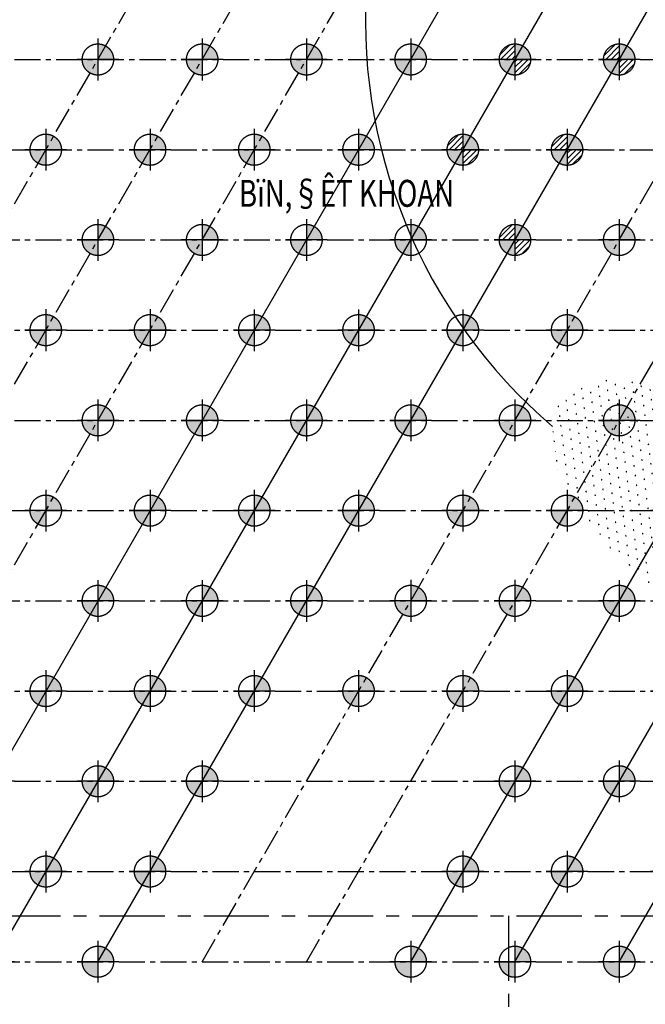
# Model space of a CAD drawing. Units: millimetres. Extents: x -90131322 to 941051, y -1860693 to 105306607.
# Drawn here: x 606520 to 618519, y 527331 to 546233 of the extents above; entities that cross this region are included whole.
import ezdxf
from ezdxf.enums import TextEntityAlignment as Align

# ---------------------------------------------------------------- set-up
doc = ezdxf.new("R2010")
doc.units = ezdxf.units.MM
doc.header["$LTSCALE"] = 1000
doc.header["$MEASUREMENT"] = 0
doc.linetypes.add('CENTER', pattern=[2, 1.25, -0.25, 0.25, -0.25])
doc.linetypes.add('HIDDEN', pattern=[0.375, 0.25, -0.125])
doc.layers.get('0').update_dxf_attribs({"linetype": 'CONTINUOUS'})
for name, color, linetype in [('01 - CENTER', 8, 'CENTER'), ('02 - BASIC', 2, 'CONTINUOUS'), ('02 - HIDDEN', 9, 'HIDDEN'), ('04 - NET CHINH', 2, 'CONTINUOUS')]:
    doc.layers.add(name, color=color, linetype=linetype)
doc.layers.add('HATCH', color=8, linetype='CONTINUOUS', lineweight=9)
doc.styles.add('vntimeh.shx', font='vntimeh.shx', dxfattribs={"width": 0.75, "bigfont": 'vns.shx'})
pattern_1 = [(45, (596550.23, 529032.04), (-53.0315, 53.0315), [])]

# ---------------------------------------------------------------- blocks, each defined once
blk = doc.blocks.new('Coc 60b')
h = blk.add_hatch(color=8)
edge = h.paths.add_edge_path()
edge.add_line((0, 0), (3, 0))
edge.add_ellipse((0, 0), major_axis=(-3, 0), ratio=1, start_angle=540, end_angle=630)
edge.add_line((0, 3), (0, 0))
edge = h.paths.add_edge_path()
edge.add_line((0, 0), (-3, 0))
edge.add_ellipse((0, 0), major_axis=(-3, 0), ratio=1, start_angle=360, end_angle=450)
edge.add_line((0, -3), (0, 0))
at = {"layer": '01 - CENTER', "color": 8, "linetype": 'CENTER'}
for p, q in [((0, 4), (0, -4)), ((4, 0), (-4, 0))]:
    blk.add_line(p, q, dxfattribs=at)
at = {"layer": '02 - HIDDEN', "color": 7}
blk.add_ellipse((0, 0), major_axis=(-3, 0), ratio=1, start_param=3.926991, end_param=10.210176, dxfattribs=at)
blk = doc.blocks.new('hang coc1')
at = {"layer": '01 - CENTER', "color": 250, "ltscale": 0.4}
blk.add_line((0, 0), (160, 277.13), dxfattribs=at)
at = {"layer": '04 - NET CHINH', "color": 6}
for p in [(100, 173.21), (90, 155.88), (80, 138.56), (70, 121.24), (60, 103.92), (50, 86.6), (40, 69.28), (30, 51.96), (20, 34.64), (10, 17.32), (0, 0)]:
    blk.add_blockref('Coc 60b', p, dxfattribs=at)

msp = doc.modelspace()

# ---------------------------------------------------------------- hatches: boundary and pattern name
h = msp.add_hatch()
h.set_pattern_fill('ANSI31', color=1, scale=599.983031, style=0)
h.set_pattern_definition(pattern_1)
edge = h.paths.add_edge_path()
edge.add_line((616019.4, 545468.6), (616019.4, 545768.6))
edge.add_ellipse((616019.4, 545468.6), major_axis=(212.1, 212.1), ratio=1, start_angle=405, end_angle=495)
edge.add_line((615719.4, 545468.6), (616019.4, 545468.6))
edge = h.paths.add_edge_path()
edge.add_ellipse((616019.4, 545468.6), major_axis=(212.1, 212.1), ratio=1, start_angle=225, end_angle=315)
edge.add_line((616319.4, 545468.6), (616019.4, 545468.6))
edge.add_line((616019.4, 545468.6), (616019.4, 545168.6))
h = msp.add_hatch()
h.set_pattern_fill('ANSI31', color=1, scale=599.983031, style=0)
h.set_pattern_definition(pattern_1)
edge = h.paths.add_edge_path()
edge.add_line((618019.4, 545468.6), (618019.4, 545768.6))
edge.add_ellipse((618019.4, 545468.6), major_axis=(212.1, 212.1), ratio=1, start_angle=405, end_angle=495)
edge.add_line((617719.4, 545468.6), (618019.4, 545468.6))
edge = h.paths.add_edge_path()
edge.add_ellipse((618019.4, 545468.6), major_axis=(212.1, 212.1), ratio=1, start_angle=225, end_angle=315)
edge.add_line((618319.4, 545468.6), (618019.4, 545468.6))
edge.add_line((618019.4, 545468.6), (618019.4, 545168.6))
h = msp.add_hatch()
h.set_pattern_fill('ANSI31', color=1, scale=599.983031, style=0)
h.set_pattern_definition(pattern_1)
edge = h.paths.add_edge_path()
edge.add_line((615019.5, 543736.6), (615019.5, 544036.6))
edge.add_ellipse((615019.5, 543736.6), major_axis=(212.1, 212.1), ratio=1, start_angle=405, end_angle=495)
edge.add_line((614719.5, 543736.6), (615019.5, 543736.6))
edge = h.paths.add_edge_path()
edge.add_ellipse((615019.5, 543736.6), major_axis=(212.1, 212.1), ratio=1, start_angle=225, end_angle=315)
edge.add_line((615319.4, 543736.6), (615019.5, 543736.6))
edge.add_line((615019.5, 543736.6), (615019.5, 543436.6))
h = msp.add_hatch()
h.set_pattern_fill('ANSI31', color=1, scale=599.983031, style=0)
h.set_pattern_definition(pattern_1)
edge = h.paths.add_edge_path()
edge.add_line((617019.4, 543736.6), (617019.4, 544036.6))
edge.add_ellipse((617019.4, 543736.6), major_axis=(212.1, 212.1), ratio=1, start_angle=405, end_angle=495)
edge.add_line((616719.4, 543736.6), (617019.4, 543736.6))
edge = h.paths.add_edge_path()
edge.add_ellipse((617019.4, 543736.6), major_axis=(212.1, 212.1), ratio=1, start_angle=225, end_angle=315)
edge.add_line((617319.4, 543736.6), (617019.4, 543736.6))
edge.add_line((617019.4, 543736.6), (617019.4, 543436.6))
h = msp.add_hatch()
h.set_pattern_fill('ANSI31', color=1, scale=599.983031, style=0)
h.set_pattern_definition(pattern_1)
edge = h.paths.add_edge_path()
edge.add_line((616019.4, 542004.6), (616019.4, 542304.6))
edge.add_ellipse((616019.4, 542004.6), major_axis=(212.1, 212.1), ratio=1, start_angle=405, end_angle=495)
edge.add_line((615719.4, 542004.6), (616019.4, 542004.6))
edge = h.paths.add_edge_path()
edge.add_ellipse((616019.4, 542004.6), major_axis=(212.1, 212.1), ratio=1, start_angle=225, end_angle=315)
edge.add_line((616319.4, 542004.6), (616019.4, 542004.6))
edge.add_line((616019.4, 542004.6), (616019.4, 541704.6))
at = {"layer": 'HATCH'}
h = msp.add_hatch(dxfattribs=at)
h.set_pattern_fill('SWAMP', color=256, scale=187.5, angle=187.14499, style=0)
h.set_pattern_definition([(97.14499, (579006.61, 361620.25), (-172.7795, 72.82508), [23.4375, -164.0625]), (187.144993, (579005.155, 361631.88), (-149.458124, -113.2189), [11.71875, -313.04078]), (187.144993, (579004.79, 361634.79), (-149.458124, -113.2189), [9.375, -315.38453]), (187.144993, (579005.52, 361628.975), (-149.458124, -113.2189), [9.375, -315.38453]), (157.14499, (579004.43, 361637.7), (-149.45812, -113.2189), [7.5, -180]), (217.14499, (579005.88, 361626.07), (23.32138, -186.04398), [7.5, -180])])
h.paths.add_polyline_path([(618483.6, 539230.1, 0.5205671), (618357.4, 539266.1, 0.520567), (618226.5, 539274.9, 0.520567), (618095.6, 539265.5, 0.5205671), (617964.5, 539273.3, 0.5205671), (617833.6, 539282.5, 0.520567), (617702.8, 539272.2, 0.520567), (617572.5, 539256.1, 0.5205671), (617447.5, 539216.1, 0.520567), (617331.7, 539154.3, 0.520567), (617221.4, 539083.2, 0.5205671), (617117.7, 539002.8, 0.520567), (617009.7, 538928.2, 0.5205671), (616900.8, 538855, 0.520567), (616832.2, 538743, 0.5205671), (616796.6, 538616.7, 0.520567), (616777.5, 538486.9, 0.5205671), (616772.2, 538355.7, 0.5205671), (616783.7, 538225, 0.520567), (616799.8, 538094.7, 0.5205671), (616816.1, 537964.5, 0.5205671), (616832.4, 537834.2, 0.520567), (616848.8, 537704, 0.520567), (616865.1, 537573.8, 0.5205671), (616904.3, 537448.5, 0.520567), (616990.1, 537349.2, 0.520567), (617064.7, 537241.2, 0.520567), (617128.6, 537126.6, 0.5205671), (617192.1, 537011.7, 0.520567), (617278.6, 536913, 0.520567), (617335.1, 536794.5, 0.5205671), (617415, 536690.4, 0.520567), (617495.7, 536587, 0.520567), (617579.7, 536486.1, 0.5205671), (617654.1, 536377.9, 0.5205671), (617726.9, 536268.7, 0.520567), (617799.7, 536159.5, 0.520567), (617872.4, 536050.3, 0.520567), (617945.2, 535941.1, 0.5205671), (618054.4, 535868.2, 0.520567), (618134.3, 535764.1, 0.5205671), (618247.8, 535698.3, 0.5205671), (618339.6, 535604.4, 0.520567), (618442.8, 535523.4, 0.520567), (618546.3, 535442.6, 0.520567), (618659.9, 535376.8, 0.5205671), (618763.9, 535296.8, 0.520567), (619001.7, 535254.7, 0.520567), (619125.5, 535211, 0.5205671), (619256, 535196.9, 0.520567), (619386.3, 535181.8, 0.5205671), (619517.5, 535185.5, 0.520567), (619632.6, 535248.7, 0.520567), (619750.7, 535305.9, 0.5205671), (619842.3, 535399.9, 0.520567), (619933.7, 535494, 0.5205671), (620032.2, 535580.9, 0.5205671), (620115.9, 535682, 0.520567), (620197.3, 535784.9, 0.520567), (620278, 535888.4, 0.5205671), (620324, 536011.3, 0.520567), (620358.2, 536138.1, 0.5205671), (620391.4, 536265, 0.520567), (620382.3, 536396, 0.520567), (620417.6, 536522.4, 0.520567), (620428.8, 536653.1, 0.5205671), (620438.4, 536784, 0.520567), (620424.6, 536914.6, 0.520567), (620409.1, 537044.9, 0.520567), (620356.7, 537165.2, 0.5205671), (620282.6, 537273.6, 0.520567), (620224.1, 537391.1, 0.520567), (620172.9, 537511.9, 0.520567), (620104.8, 537624.1, 0.5205671), (620063.6, 537748.7, 0.5205671), (620012.7, 537869.7, 0.520567), (619970.9, 537994.1, 0.5205671), (619891.8, 538098.8, 0.5205671), (619811.2, 538202.4, 0.5205671), (619727.3, 538303.4, 0.520567), (619646, 538406.4, 0.520567), (619557.3, 538503.1, 0.520567), (619470.5, 538601.6, 0.5205671), (619358.1, 538669.3, 0.520567), (619274.8, 538770.7, 0.520567), (619157, 538828.7, 0.5205671), (619042.6, 538893.1, 0.5205671), (618937.4, 538971.5, 0.520567), (618817.4, 539024.6, 0.5205671), (618711.2, 539101.8, 0.520567), (618591.1, 539154.7, 0.520567)])

# ---------------------------------------------------------------- linework, layer by layer
at = {"layer": '01 - CENTER', "color": 250, "ltscale": 0.4}
for p, q in [((598019.9, 528148.6, 0), (614019.5, 555860.6, 0)), ((600019.9, 528148.6, 0), (616019.4, 555860.6, 0)), ((602019.8, 528148.6, 0), (618019.4, 555860.6, 0)), ((610019.6, 528148.6, 0), (626019.1, 555860.6, 0)), ((612019.5, 528148.6, 0), (628019.1, 555860.6, 0)), ((604019.8, 545468.6, 0), (638018.8, 545468.6, 0)), ((603019.8, 543736.6, 0), (637018.8, 543736.6, 0)), ((602019.8, 542004.6, 0), (636018.9, 542004.6, 0)), ((601019.8, 540272.6, 0), (635018.9, 540272.6, 0)), ((600019.9, 538540.6, 0), (634018.9, 538540.6, 0)), ((599019.9, 536808.6, 0), (633018.9, 536808.6, 0)), ((598019.9, 535076.6, 0), (632019, 535076.6, 0)), ((597020, 533344.6, 0), (631019, 533344.6, 0)), ((596020, 531612.6, 0), (630019, 531612.6, 0)), ((595020, 529880.6, 0), (629019.1, 529880.6, 0)), ((594020, 528148.6, 0), (628019.1, 528148.6, 0))]:
    msp.add_line(p, q, dxfattribs=at)
at = {"layer": '01 - CENTER'}
for p, q in [((584050.6, 529032.6, 0), (661070.3, 529032.6, 0)), ((615895.6, 529032.6, 0), (615895.6, 510282.6, 0))]:
    msp.add_line(p, q, dxfattribs=at)
at = {"layer": '02 - BASIC'}
msp.add_arc((623426.2, 546226.1, 0), 10275.7, 174.97376, 229.41204, dxfattribs=at)

# ---------------------------------------------------------------- block references
at = {"layer": '01 - CENTER', "color": 8, "ltscale": 0.4, "xscale": 99.99717179499567, "yscale": 99.99717179499567, "zscale": 99.99717179523763}
for p in [(604019.8, 528148.6, 0), (608019.6, 528148.6, 0)]:
    msp.add_blockref('hang coc1', p, dxfattribs=at)
at = {"layer": '01 - CENTER', "color": 250, "ltscale": 0.4, "xscale": 99.99717179499567, "yscale": 99.99717179499567, "zscale": 99.99717179523763}
for p in [(606019.7, 528148.6, 0), (614019.5, 528148.6, 0), (616019.4, 528148.6, 0), (618019.4, 528148.6, 0)]:
    msp.add_blockref('hang coc1', p, dxfattribs=at)
at = {"layer": '04 - NET CHINH', "color": 6, "xscale": 99.99717179499567, "yscale": 99.99717179499567, "zscale": 99.99717179523763}
for p in [(608019.6, 545468.6, 0), (610019.6, 545468.6, 0), (612019.5, 545468.6, 0), (607019.7, 543736.6, 0), (609019.6, 543736.6, 0), (611019.6, 543736.6, 0), (608019.6, 542004.6, 0), (610019.6, 542004.6, 0), (618019.4, 542004.6, 0), (607019.7, 540272.6, 0), (609019.6, 540272.6, 0), (617019.4, 540272.6, 0), (608019.6, 538540.6, 0), (616019.4, 538540.6, 0), (618019.4, 538540.6, 0), (607019.7, 536808.6, 0), (615019.5, 536808.6, 0), (617019.4, 536808.6, 0), (614019.5, 535076.6, 0), (616019.4, 535076.6, 0), (613019.5, 533344.6, 0), (615019.5, 533344.6, 0)]:
    msp.add_blockref('Coc 60b', p, dxfattribs=at)

# ---------------------------------------------------------------- texts
at = {"color": 3, "style": 'vntimeh.shx', "width": 0.75}
msp.add_text('BïN,§ÊT KHOAN', height=517.587, dxfattribs=at).set_placement((612789.2, 542832.3, 0), align=Align.MIDDLE)

doc.saveas('drawing.dxf')
